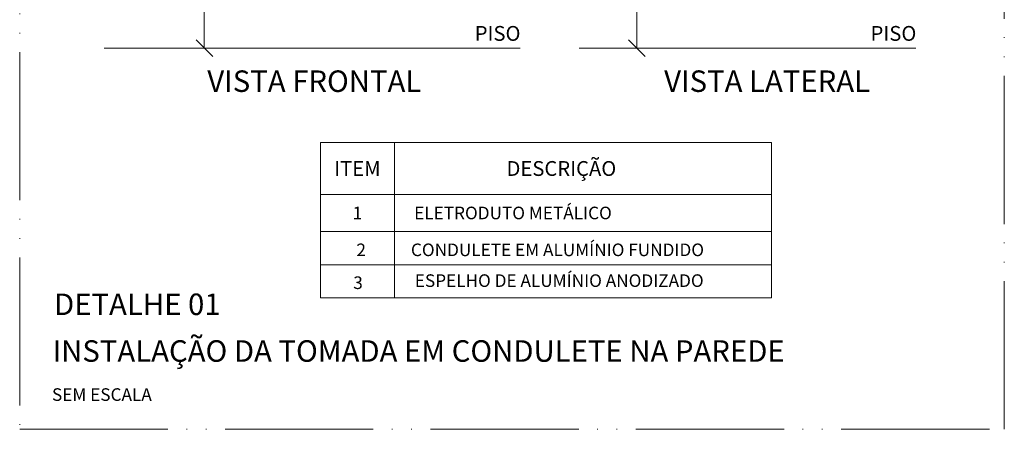
# Model space of a CAD drawing. Units: metres. Extents: x -364 to 1919, y -66 to 505.
# Drawn here: x -202 to -69, y 198 to 253 of the extents above; entities that cross this region are included whole.
import ezdxf
from ezdxf.enums import TextEntityAlignment as Align

# ---------------------------------------------------------------- set-up
doc = ezdxf.new("R2010")
doc.units = ezdxf.units.M
doc.header["$MEASUREMENT"] = 0
doc.linetypes.add('E1301100$0$E1301197$0$centro', pattern=[8, 5, -1.5, 0, -1.5])
doc.linetypes.add('E1301100$0$E1301197$0$CORTE', pattern=[27.5, 20, -2.5, 0, -2.5, 0, -2.5])
for name, color, linetype, lineweight in [('E1301100$0$E1301197$0$ELE-DET-DES-02', 9, 'Continuous', 13), ('E1301100$0$E1301197$0$ELE-DET-DES-03', 4, 'Continuous', 13), ('E1301100$0$E1301197$0$ELE-DET-DES-05', 2, 'Continuous', 13), ('E1301100$0$E1301197$0$ELE-DET-JAN', 7, 'E1301100$0$E1301197$0$centro', 13), ('E1301100$0$E1301197$0$ELE-DET-REG-100', 7, 'Continuous', 13), ('E1301100$0$E1301197$0$ELE-DET-REG-60', 9, 'Continuous', 13), ('E1301100$0$E1301197$0$ELE-DET-REG-80', 3, 'Continuous', 13)]:
    doc.layers.add(name, color=color, linetype=linetype, lineweight=lineweight)
doc.styles.add('E1301100$0$E1301197$0$TEXTO_DET', font='SIMPLEX.SHX', dxfattribs={"oblique": 15})

msp = doc.modelspace()

# ---------------------------------------------------------------- linework, layer by layer
at = {"layer": 'E1301100$0$E1301197$0$ELE-DET-DES-02'}
for p, q in [((-177.14075, 249.61173), (-177.14075, 275.29245)), ((-118.82132, 249.61173), (-118.82132, 275.29245)), ((-176.00334, 248.47475), (-178.25837, 250.72892)), ((-117.6839, 248.47475), (-119.93893, 250.72892)), ((-161.49181, 224.86794), (-100.6436, 224.86794)), ((-161.49181, 220.37882), (-100.6436, 220.37882))]:
    msp.add_line(p, q, dxfattribs=at)
at = {"layer": 'E1301100$0$E1301197$0$ELE-DET-DES-03'}
for p, q in [((-161.49181, 236.86794), (-100.6436, 236.86794)), ((-161.49181, 215.93045), (-161.49181, 236.86794)), ((-151.49181, 215.93045), (-151.49181, 236.86794)), ((-100.6436, 215.93045), (-100.6436, 236.86794)), ((-161.49181, 229.86794), (-100.6436, 229.86794)), ((-161.49181, 215.93045), (-100.6436, 215.93045))]:
    msp.add_line(p, q, dxfattribs=at)
at = {"layer": 'E1301100$0$E1301197$0$ELE-DET-DES-05'}
for p, q in [((-134.55894, 249.61173), (-190.62953, 249.61173)), ((-81.16469, 249.61173), (-126.56968, 249.61173))]:
    msp.add_line(p, q, dxfattribs=at)
at = {"layer": 'E1301100$0$E1301197$0$ELE-DET-JAN', "linetype": 'E1301100$0$E1301197$0$CORTE'}
msp.add_lwpolyline([(-202.04445, 198.17877), (-69.23375, 198.17877), (-69.23375, 359.87892), (-202.04445, 359.87892)], close=True, dxfattribs=at)

# ---------------------------------------------------------------- texts
at = {"layer": 'E1301100$0$E1301197$0$ELE-DET-REG-100', "style": 'E1301100$0$E1301197$0$TEXTO_DET', "oblique": 15}
for s, p in [('%%uVISTA FRONTAL', (-176.73864, 243.6982)), ('%%uVISTA LATERAL', (-115.11664, 243.6982)), ('%%UDETALHE 01', (-197.41087, 213.59654)), ('%%UINSTALAÇÃO DA TOMADA EM CONDULETE NA PAREDE', (-197.61259, 207.29293))]:
    msp.add_text(s, height=2.9, dxfattribs=at).set_placement(p)
at = {"layer": 'E1301100$0$E1301197$0$ELE-DET-REG-60', "style": 'E1301100$0$E1301197$0$TEXTO_DET', "oblique": 15}
for s, p in [('ELETRODUTO METÁLICO', (-148.83405, 227.36794)), ('ESPELHO DE ALUMÍNIO ANODIZADO', (-148.74696, 218.23972))]:
    msp.add_text(s, height=1.7, dxfattribs=at).set_placement(p, align=Align.MIDDLE_LEFT)
for s, p in [('1', (-156.49181, 227.36794)), ('3', (-156.40473, 217.95777))]:
    msp.add_text(s, height=1.7, dxfattribs=at).set_placement(p, align=Align.MIDDLE_CENTER)
for s, p in [('2', (-156.6262, 221.5455)), ('CONDULETE EM ALUMÍNIO FUNDIDO', (-149.27136, 221.5455)), ('SEM ESCALA', (-197.68822, 202.01672))]:
    msp.add_text(s, height=1.7, dxfattribs=at).set_placement(p)
at = {"layer": 'E1301100$0$E1301197$0$ELE-DET-REG-80', "style": 'E1301100$0$E1301197$0$TEXTO_DET', "oblique": 15}
for p in [(-140.66801, 250.59365), (-87.27376, 250.59365)]:
    msp.add_text('PISO', height=2, dxfattribs=at).set_placement(p)
for s, p in [('ITEM', (-156.49181, 233.36794)), ('DESCRIÇÃO', (-128.97605, 233.36794))]:
    msp.add_text(s, height=2, dxfattribs=at).set_placement(p, align=Align.MIDDLE_CENTER)

doc.saveas('drawing.dxf')
